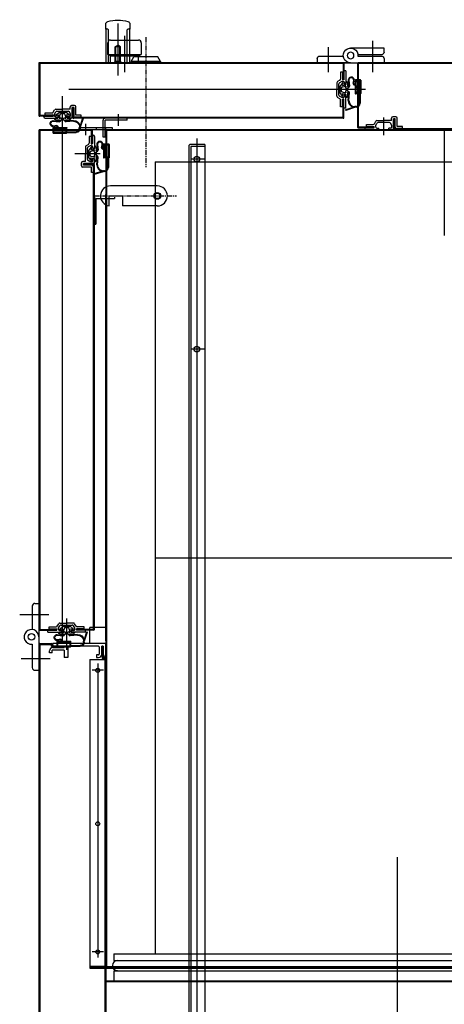
# Model space of a CAD drawing. Extents: x 815 to 88297, y -8186 to 19694.
# Drawn here: x 988 to 1305, y 16317 to 17053 of the extents above; entities that cross this region are included whole.
import ezdxf
from ezdxf.lldxf.tags import DXFTag

# ---------------------------------------------------------------- set-up
doc = ezdxf.new("R2010")
doc.units = 0
doc.linetypes.add('CENTER', pattern=[2, 1.25, -0.25, 0.25, -0.25])
doc.layers.get('0').update_dxf_attribs({"linetype": 'CONTINUOUS'})
for name, color, linetype in [('1', 7, 'CONTINUOUS'), ('1_CABI_JOINT_SASH_A', 100, 'CONTINUOUS'), ('3_DOOR_FRAME', 150, 'CONTINUOUS'), ('3_DOOR_GASKET', 70, 'CONTINUOUS'), ('4_DOOR-HANDLE', 231, 'CONTINUOUS'), ('6_LATCH_M', 7, 'CONTINUOUS'), ('7_HINGE', 210, 'CONTINUOUS'), ('FRAME-MECA-B', 231, 'CONTINUOUS'), ('Z_CANI_SIDE_LEFT', 105, 'CONTINUOUS')]:
    doc.layers.add(name, color=color, linetype=linetype)
tags = doc.linetypes.add('CENTER2', pattern=[28.575, 19.05, -3.175, 3.175, -3.175]).pattern_tags.tags
tags[10:11] = [DXFTag(74, 4), DXFTag(75, 0), DXFTag(340, '0'), DXFTag(46, 0.0), DXFTag(50, 0.0), DXFTag(44, 0.0), DXFTag(45, 0.0)]
tags[8:9] = [DXFTag(74, 4), DXFTag(75, 0), DXFTag(340, '0'), DXFTag(46, 0.0), DXFTag(50, 0.0), DXFTag(44, 0.0), DXFTag(45, 0.0)]
tags[6:7] = [DXFTag(74, 4), DXFTag(75, 0), DXFTag(340, '0'), DXFTag(46, 0.0), DXFTag(50, 0.0), DXFTag(44, 0.0), DXFTag(45, 0.0)]
tags[4:5] = [DXFTag(74, 4), DXFTag(75, 0), DXFTag(340, '0'), DXFTag(46, 0.0), DXFTag(50, 0.0), DXFTag(44, 0.0), DXFTag(45, 0.0)]
tags = doc.linetypes.add('HIDDEN2', pattern=[4.7625, 3.175, -1.5875]).pattern_tags.tags
tags[6:7] = [DXFTag(74, 4), DXFTag(75, 0), DXFTag(340, '0'), DXFTag(46, 0.0), DXFTag(50, 0.0), DXFTag(44, 0.0), DXFTag(45, 0.0)]
tags[4:5] = [DXFTag(74, 4), DXFTag(75, 0), DXFTag(340, '0'), DXFTag(46, 0.0), DXFTag(50, 0.0), DXFTag(44, 0.0), DXFTag(45, 0.0)]

# ---------------------------------------------------------------- blocks, each defined once
blk = doc.blocks.new('LATCH')
at = {"layer": '6_LATCH_M'}
for p, q in [((11656.02, 3034.24), (11621.02, 3034.24)), ((11620.02, 3019.24), (11620.02, 3026.74)), ((11620.02, 3026.74), (11630.02, 3026.74)), ((11630.02, 3026.74), (11630.02, 3019.24)), ((11656.02, 3019.24), (11630.02, 3019.24))]:
    blk.add_line(p, q, dxfattribs=at)
blk.add_circle((11656.02, 3026.74), 2.5, dxfattribs=at)
for centre, start, end in [((11621.02, 3026.74), 90, 262.33774), ((11656.02, 3026.74), 270, 90)]:
    blk.add_arc(centre, 7.5, start, end, dxfattribs=at)
blk = doc.blocks.new('DOOR_GASKET')
at = {"layer": '3_DOOR_GASKET'}
for p, q in [((12954.43, 7137.42), (12954.93, 7132.98)), ((12954.93, 7137.45), (12955.43, 7133.04)), ((12959.53, 7137.37), (12959.53, 7134.62)), ((12963.53, 7137.57), (12959.73, 7137.57)), ((12963.73, 7137.37), (12963.73, 7127.47)), ((12948.24, 7132.93), (12948.23, 7132.92)), ((12948.23, 7132.92), (12948.23, 7132.91)), ((12948.23, 7132.85), (12948.23, 7127.99)), ((12949.23, 7131.17), (12948.23, 7131.17)), ((12950.17, 7135.35), (12948.28, 7132.98)), ((12949.48, 7131.99), (12949.23, 7131.92)), ((12949.23, 7131.92), (12949.23, 7131.67)), ((12949.23, 7131.17), (12949.23, 7129.68)), ((12951.46, 7132.56), (12949.96, 7132.13)), ((12950.73, 7135.42), (12950.13, 7133.42)), ((12950.13, 7133.42), (12952.57, 7133.89)), ((12950.23, 7135.42), (12950.22, 7135.41)), ((12950.26, 7135.42), (12950.23, 7135.42)), ((12950.73, 7135.42), (12950.33, 7135.42)), ((12952.73, 7132.92), (12952.1, 7132.74)), ((12952.68, 7133.91), (12952.73, 7133.92)), ((12952.73, 7136.42), (12952.73, 7134.09)), ((12952.93, 7136.42), (12952.73, 7136.42)), ((12952.73, 7133.92), (12952.73, 7133.98)), ((12952.73, 7132.92), (12952.73, 7132.26)), ((12952.73, 7131.6), (12952.73, 7129.25)), ((12953.93, 7131.17), (12952.73, 7131.17)), ((12953.93, 7135.42), (12953.93, 7132.92)), ((12953.93, 7131.42), (12953.93, 7129.42)), ((12958.06, 7135.15), (12958.49, 7137.02)), ((12958.55, 7135.04), (12958.98, 7136.91)), ((12959.33, 7134.42), (12959.03, 7134.42)), ((12959.33, 7133.92), (12959.03, 7133.92)), ((12959.53, 7133.72), (12959.53, 7127.47)), ((12963.33, 7137.07), (12960.03, 7137.07)), ((12960.03, 7137.07), (12960.03, 7127.77)), ((12960.18, 7135.42), (12960.18, 7133.62)), ((12960.18, 7131.22), (12960.18, 7129.42)), ((12960.48, 7133.42), (12960.38, 7133.42)), ((12960.48, 7131.42), (12960.38, 7131.42)), ((12960.68, 7133.22), (12960.68, 7131.62)), ((12962.98, 7136.92), (12961.68, 7136.92)), ((12963.18, 7128.12), (12963.18, 7136.72)), ((12963.33, 7137.07), (12963.33, 7127.77)), ((12949.23, 7129.67), (12948.23, 7129.67)), ((12948.23, 7127.94), (12948.23, 7127.92)), ((12948.24, 7127.91), (12948.23, 7127.92)), ((12950.17, 7125.5), (12948.28, 7127.87)), ((12949.23, 7129.18), (12949.23, 7128.92)), ((12949.23, 7128.92), (12949.48, 7128.85)), ((12949.96, 7128.72), (12951.46, 7128.29)), ((12950.73, 7125.42), (12950.13, 7127.42)), ((12950.13, 7127.42), (12952.57, 7126.96)), ((12950.23, 7125.42), (12950.22, 7125.44)), ((12950.26, 7125.42), (12950.23, 7125.42)), ((12950.73, 7125.42), (12950.33, 7125.42)), ((12952.1, 7128.11), (12952.73, 7127.92)), ((12952.68, 7126.94), (12952.73, 7126.92)), ((12953.93, 7129.67), (12952.73, 7129.67)), ((12952.73, 7128.58), (12952.73, 7127.92)), ((12952.73, 7126.92), (12952.73, 7126.86)), ((12952.73, 7126.76), (12952.73, 7124.42)), ((12952.93, 7124.42), (12952.73, 7124.42)), ((12953.93, 7127.92), (12953.93, 7125.42)), ((12954.43, 7122.28), (12954.93, 7127.88)), ((12954.93, 7122.25), (12955.43, 7127.84)), ((12962.73, 7127.27), (12959.73, 7127.27)), ((12963.33, 7127.77), (12960.03, 7127.77)), ((12961.68, 7127.92), (12962.98, 7127.92)), ((12962.73, 7127.27), (12962.73, 7120.22)), ((12963.53, 7127.27), (12963.23, 7127.27)), ((12963.23, 7127.27), (12963.23, 7120.22)), ((12952.66, 7115.56), (12958.25, 7117.37)), ((12952.81, 7115.09), (12959.43, 7117.22)), ((12960.23, 7117.72), (12959.43, 7117.72)), ((12960.23, 7117.22), (12959.43, 7117.22))]:
    blk.add_line(p, q, dxfattribs=at)
for centre, radius, start, end in [((12956.73, 7137.42), 2.3, 347.10226, 180), ((12956.73, 7137.42), 1.8, 347.10226, 179.16717), ((12959.73, 7137.37), 0.2, 90, 180), ((12963.53, 7137.37), 0.2, 0, 90), ((12948.43, 7132.85), 0.2, 141.34019, 180), ((12950.23, 7131.17), 1, 105.9454, 180), ((12950.33, 7135.22), 0.2, 90, 141.34019), ((12951.73, 7131.6), 1, 0, 105.9454), ((12952.53, 7134.09), 0.2, 280.88553, 0), ((12952.93, 7135.42), 1, 0, 90), ((12954.43, 7132.92), 0.5, 180, 6.37937), ((12954.43, 7131.42), 0.5, 90, 180), ((12954.43, 7132.92), 1, 270, 6.37937), ((12959.03, 7134.92), 1, 167.10226, 270), ((12959.03, 7134.92), 0.5, 167.10226, 270), ((12959.33, 7134.62), 0.2, 270, 0), ((12959.33, 7133.72), 0.2, 0, 90), ((12961.68, 7135.42), 1.5, 90, 180), ((12960.38, 7133.62), 0.2, 180, 270), ((12960.38, 7131.22), 0.2, 90, 180), ((12960.48, 7133.22), 0.2, 0, 90), ((12960.48, 7131.62), 0.2, 270, 0), ((12962.98, 7136.72), 0.2, 0, 90), ((12948.43, 7127.99), 0.2, 180, 218.65981), ((12948.43, 7127.99), 0.2, 180, 218.65981), ((12950.23, 7129.68), 1, 180, 254.0546), ((12950.33, 7125.62), 0.2, 218.65981, 270), ((12951.73, 7129.25), 1, 254.0546, 0), ((12952.53, 7126.76), 0.2, 0, 79.11447), ((12952.93, 7125.42), 1, 270, 0), ((12954.43, 7129.42), 0.5, 180, 270), ((12954.43, 7127.92), 0.5, 354.92294, 180), ((12954.43, 7127.92), 1, 354.92294, 90), ((12959.73, 7127.47), 0.2, 180, 270), ((12961.68, 7129.42), 1.5, 180, 270), ((12962.98, 7128.12), 0.2, 270, 0), ((12963.53, 7127.47), 0.2, 270, 0), ((12952.73, 7115.32), 0.25, 107.88963, 287.88963), ((12959.43, 7122.22), 5, 179.39055, 256.28122), ((12959.43, 7122.22), 4.5, 179.63234, 270), ((12960.23, 7120.22), 3, 270, 0), ((12960.23, 7120.22), 2.5, 270, 0)]:
    blk.add_arc(centre, radius, start, end, dxfattribs=at)
blk = doc.blocks.new('HINGE_S')
at = {"layer": '7_HINGE'}
for p, q in [((14131.59, 2233.03), (14131.59, 2215.51)), ((14133.59, 2235.03), (14136.59, 2235.03)), ((14136.59, 2235.03), (14136.59, 2185.03)), ((14131.59, 2204.56), (14131.59, 2187.03)), ((14133.59, 2185.03), (14136.59, 2185.03))]:
    blk.add_line(p, q, dxfattribs=at)
blk.add_circle((14131.09, 2210.03), 2.5, dxfattribs=at)
for centre, radius, start, end in [((14133.59, 2233.03), 2, 90, 180), ((14131.09, 2210.03), 5.5, 360, 275.21591), ((14133.59, 2187.03), 2, 180, 270)]:
    blk.add_arc(centre, radius, start, end, dxfattribs=at)
blk = doc.blocks.new('HINGE_FOLDER')
at = {"layer": '7_HINGE'}
for p, q in [((14178.09, 2185.03), (14178.09, 2210.03)), ((14189.09, 2210.03), (14189.09, 2185.03)), ((14183.09, 2187.03), (14183.09, 2204.56)), ((14184.09, 2204.56), (14184.09, 2187.03)), ((14181.09, 2185.03), (14178.09, 2185.03)), ((14186.09, 2185.03), (14189.09, 2185.03))]:
    blk.add_line(p, q, dxfattribs=at)
blk.add_circle((14183.59, 2210.03), 2.5, dxfattribs=at)
for centre, radius, start, end in [((14183.59, 2210.03), 5.5, 360, 275.21591), ((14181.09, 2187.03), 2, 270, 0), ((14186.09, 2187.03), 2, 180, 270)]:
    blk.add_arc(centre, radius, start, end, dxfattribs=at)
blk = doc.blocks.new('GASKET_-_FRAME')
at = {"layer": '3_DOOR_FRAME'}
for p, q in [((13250.73, 7167.5), (13250.73, 7162.35)), ((13252.23, 7167.5), (13250.73, 7167.5)), ((13252.23, 7167.5), (13252.23, 7161.75)), ((13253.23, 7168.5), (13253.23, 7161.75)), ((13254.73, 7168.5), (13253.23, 7168.5)), ((13254.73, 7168.5), (13254.73, 7158.25)), ((13247.93, 7159.57), (13247.93, 7154.5)), ((13250.23, 7161.48), (13248.43, 7160.44)), ((13251.53, 7160.5), (13249.93, 7159.57)), ((13252.73, 7160.5), (13251.53, 7160.5)), ((13253.23, 7161.75), (13252.23, 7161.75)), ((13253.53, 7159.7), (13253.53, 7158.25)), ((13254.73, 7159.75), (13254.73, 7158.25)), ((13247.93, 7149.43), (13247.93, 7154.5)), ((13254.73, 7154.5), (13248.43, 7154.5)), ((13249.43, 7150.29), (13249.43, 7158.71)), ((13254.73, 7158.25), (13253.53, 7158.25)), ((13250.23, 7147.52), (13248.43, 7148.56)), ((13251.53, 7148.5), (13249.93, 7149.43)), ((13251.53, 7148.5), (13249.93, 7149.43)), ((13250.73, 7141.5), (13250.73, 7146.65)), ((13252.73, 7148.5), (13251.53, 7148.5)), ((13252.73, 7148.5), (13251.53, 7148.5)), ((13252.23, 7141.5), (13252.23, 7147.25)), ((13253.23, 7147.25), (13252.23, 7147.25)), ((13253.23, 7140.5), (13253.23, 7147.25)), ((13254.73, 7150.75), (13253.53, 7150.75)), ((13253.53, 7149.3), (13253.53, 7150.75)), ((13253.53, 7149.3), (13253.53, 7150.75)), ((13254.73, 7150.75), (13253.53, 7150.75)), ((13254.73, 7149.25), (13254.73, 7150.75)), ((13254.73, 7140.5), (13254.73, 7150.75)), ((13254.73, 7140.5), (13254.73, 7150.75)), ((13254.73, 7149.25), (13254.73, 7150.75)), ((13252.23, 7141.5), (13250.73, 7141.5)), ((13254.73, 7140.5), (13253.23, 7140.5))]:
    blk.add_line(p, q, dxfattribs=at)
for centre, radius, start, end in [((13248.93, 7159.57, 0), 1, 120.09424, 180), ((13250.43, 7158.71), 1, 120.09424, 180), ((13249.73, 7162.35, 0), 1, 300.09424, 0), ((13252.73, 7159.7), 0.8, 0, 90), ((13248.93, 7149.43, 0), 1, 180, 239.90576), ((13250.43, 7150.29), 1, 180, 239.90576), ((13249.73, 7146.65, 0), 1, 0, 59.90576), ((13252.73, 7149.3), 0.8, 270, 0), ((13252.73, 7149.3), 0.8, 270, 0)]:
    blk.add_arc(centre, radius, start, end, dxfattribs=at)
blk = doc.blocks.new('DOOR_H-S')
at = {"layer": '4_DOOR-HANDLE'}
for p, q in [((12632.96, 4273.17), (12632.96, 4269.17)), ((12632.96, 4244.17), (12632.96, 4269.17)), ((12634.46, 4269.17), (12634.46, 4269.17)), ((12634.96, 4244.17), (12634.96, 4268.67)), ((12648.96, 4244.17), (12648.96, 4268.67)), ((12649.46, 4269.17), (12649.46, 4269.17)), ((12650.96, 4269.17), (12650.96, 4273.17)), ((12650.96, 4269.17), (12650.96, 4244.17)), ((12639.96, 4256.17), (12641.96, 4257.33)), ((12639.96, 4256.17), (12643.96, 4256.17)), ((12639.96, 4245.17), (12639.96, 4256.17)), ((12640.46, 4245.17), (12640.46, 4256.17)), ((12643.96, 4256.17), (12641.96, 4257.33)), ((12643.46, 4245.17), (12643.46, 4256.17)), ((12643.96, 4245.17), (12643.96, 4256.17)), ((12632.96, 4244.17), (12638.96, 4244.17)), ((12639.96, 4245.17), (12638.96, 4244.17)), ((12644.96, 4244.17), (12638.96, 4244.17)), ((12639.96, 4245.17), (12643.96, 4245.17)), ((12643.96, 4245.17), (12644.96, 4244.17)), ((12650.96, 4244.17), (12644.96, 4244.17))]:
    blk.add_line(p, q, dxfattribs=at)
for centre, radius, start, end in [((12634.96, 4273.17), 2, 104.47751, 180), ((12641.96, 4246.05), 30, 75.52249, 104.47751), ((12648.96, 4273.17), 2, 0, 75.52249), ((12634.46, 4270.67), 1.5, 180, 270), ((12634.46, 4268.67), 0.5, 0, 90), ((12649.46, 4268.67), 0.5, 90, 180), ((12649.46, 4270.67), 1.5, 270, 0)]:
    blk.add_arc(centre, radius, start, end, dxfattribs=at)

msp = doc.modelspace()

# ---------------------------------------------------------------- linework, layer by layer
at = {"color": 5, "ltscale": 3}
for p, q in [((1061.17, 17050.37), (1061.17, 17011.57)), ((1066.17, 17041.04), (1066.17, 17014.04)), ((1002.17, 17020.96), (1002.17, 16981.56)), ((1233.57, 17020.96), (1002.17, 17020.96)), ((1002.77, 17020.36), (1002.77, 16981.56)), ((1229.57, 17020.36), (1002.77, 17020.36)), ((1229.57, 17020.36), (1229.57, 17008.71)), ((1230.17, 17020.36), (1230.17, 17008.71)), ((1229.57, 16980.06), (1229.57, 16993.21)), ((1230.17, 16980.06), (1230.17, 16993.21)), ((1027.62, 16987.46), (1027.62, 16980.06)), ((1027.62, 16987.46), (1028.22, 16987.46)), ((1027.62, 16984.46), (1028.22, 16984.46)), ((1028.22, 16987.46), (1028.22, 16980.06)), ((1014.42, 16981.56), (1002.77, 16981.56)), ((1014.42, 16980.96), (1002.77, 16980.96)), ((1229.57, 16980.06), (1028.22, 16980.06)), ((1229.57, 16979.46), (1028.22, 16979.46)), ((1114.17, 16958.46), (1114.17, 16119.96)), ((1126.17, 16959.96), (1115.67, 16959.96)), ((1126.17, 16958.46), (1115.67, 16958.46)), ((1115.67, 16958.46), (1115.67, 16119.96)), ((1126.17, 16959.96), (1126.17, 16119.96))]:
    msp.add_line(p, q, dxfattribs=at)
at = {"linetype": 'CONTINUOUS'}
for p, q in [((1053.67, 17027.16), (1053.67, 17035.96)), ((1055.67, 17037.96), (1076.67, 17037.96)), ((1078.67, 17035.96), (1078.67, 17027.16)), ((1055.67, 17026.16), (1053.67, 17027.16)), ((1053.67, 17027.16), (1078.67, 17027.16)), ((1076.67, 17026.16), (1078.67, 17027.16)), ((1055.67, 17020.96), (1055.67, 17026.16)), ((1055.67, 17026.16), (1076.67, 17026.16)), ((1076.67, 17020.96), (1076.67, 17026.16))]:
    msp.add_line(p, q, dxfattribs=at)
at = {"color": 1, "linetype": 'CENTER', "ltscale": 3}
for p, q in [((1082.17, 17039.99), (1082.17, 16942.99)), ((1043.67, 16921.46), (1105.13, 16921.46))]:
    msp.add_line(p, q, dxfattribs=at)
at = {"color": 1, "linetype": 'CENTER2', "ltscale": 3}
for p, q in [((1251.67, 17013.85), (1251.67, 17037.48)), ((1218.67, 17013.85), (1218.67, 17032.57)), ((1246.38, 17000.96), (1024.53, 17000.96)), ((1019.87, 16587.39), (1019.87, 16996)), ((1259.92, 16966.93), (1259.92, 16980)), ((1120.17, 16964.32), (1120.17, 16123.81)), ((1048.06, 16952.96), (1028.93, 16952.96)), ((1126.17, 16948.96), (1115.67, 16948.96)), ((1126.17, 16806.96), (1115.67, 16806.96)), ((1009.56, 16608.46), (987.8, 16608.46)), ((1022.92, 16582.16), (1022.92, 16605.77)), ((1010.48, 16575.46), (988.95, 16575.46)), ((1046.17, 16572), (1046.17, 16352.32)), ((1050.49, 16566.96), (1041.88, 16566.96)), ((1270.17, 15981.26), (1270.17, 16427.28)), ((1050.49, 16356.56), (1041.88, 16356.56))]:
    msp.add_line(p, q, dxfattribs=at)
at = {"color": 7, "linetype": 'CONTINUOUS', "ltscale": 3}
for p, q in [((1071.22, 17021.96), (1073.17, 17025.46)), ((1071.22, 17021.96), (1071.22, 17020.96)), ((1093.12, 17021.96), (1071.22, 17021.96)), ((1093.12, 17020.96), (1071.22, 17020.96)), ((1091.17, 17025.46), (1073.17, 17025.46)), ((1093.12, 17021.96), (1091.17, 17025.46)), ((1093.12, 17021.96), (1093.12, 17020.96))]:
    msp.add_line(p, q, dxfattribs=at)
at = {"color": 7, "ltscale": 3}
for p, q in [((1240.17, 17020.36), (1240.17, 16973.06)), ((1599.57, 17020.96), (1240.77, 17020.96)), ((1240.77, 17020.36), (1240.77, 16973.06)), ((1599.57, 17020.36), (1240.77, 17020.36)), ((1267.67, 16978.96), (1267.67, 16971.56)), ((1268.27, 16978.96), (1268.27, 16971.56)), ((1240.77, 16973.06), (1252.17, 16973.06)), ((1240.77, 16972.46), (1252.17, 16972.46)), ((1252.17, 16973.06), (1252.17, 16972.46)), ((1572.07, 16971.56), (1268.27, 16971.56)), ((1572.07, 16970.96), (1268.27, 16970.96))]:
    msp.add_line(p, q, dxfattribs=at)
at = {"color": 0}
for p, q in [((1006.87, 16983.46), (1012.02, 16983.46)), ((1006.87, 16981.96), (1006.87, 16983.46)), ((1012.89, 16983.96), (1013.93, 16985.76)), ((1013.87, 16982.66), (1014.8, 16984.26)), ((1013.87, 16982.66), (1014.8, 16984.26)), ((1013.87, 16981.66), (1013.87, 16982.66)), ((1014.8, 16986.26), (1019.87, 16986.26)), ((1015.66, 16984.76), (1024.08, 16984.76)), ((1025.62, 16986.26), (1019.87, 16986.26)), ((1025.87, 16981.66), (1025.87, 16982.66)), ((1005.87, 16980.96), (1012.12, 16980.96)), ((1005.87, 16980.46), (1005.87, 16980.96)), ((1006.87, 16981.96), (1012.12, 16981.96)), ((1006.87, 16979.46), (1016.12, 16979.46)), ((1012.62, 16981.46), (1012.62, 16981.46)), ((1014.87, 16980.66), (1016.12, 16980.66)), ((1016.12, 16979.46), (1016.12, 16980.66)), ((1023.62, 16979.46), (1023.62, 16980.66)), ((1039.67, 16965.96), (1039.67, 16960.81)), ((1041.17, 16965.96), (1039.67, 16965.96)), ((1041.17, 16965.96), (1041.17, 16960.71)), ((1041.67, 16960.21), (1041.67, 16960.21)), ((1042.17, 16966.96), (1042.17, 16960.71, 0)), ((1042.67, 16966.96), (1042.17, 16966.96)), ((1043.67, 16965.96), (1043.67, 16956.71)), ((1036.87, 16958.03), (1036.87, 16952.96)), ((1036.87, 16947.21), (1036.87, 16952.96)), ((1039.17, 16959.94), (1037.37, 16958.9)), ((1038.37, 16948.76), (1038.37, 16957.17)), ((1040.47, 16958.96), (1038.87, 16958.03)), ((1041.47, 16958.96), (1040.47, 16958.96)), ((1042.47, 16957.96), (1042.47, 16956.71)), ((1043.67, 16956.71), (1042.47, 16956.71)), ((1043.67, 16958.21), (1043.67, 16956.71)), ((1040.47, 16946.96), (1038.87, 16947.89)), ((1040.47, 16946.96), (1038.87, 16947.89)), ((1041.47, 16946.96), (1040.47, 16946.96)), ((1041.67, 16945.71), (1041.67, 16945.71)), ((1043.67, 16949.21), (1042.47, 16949.21)), ((1042.47, 16947.96), (1042.47, 16949.21))]:
    msp.add_line(p, q, dxfattribs=at)
for p, q in [((1025.87, 16982.66), (1024.94, 16984.26)), ((1025.87, 16982.66), (1024.94, 16984.26)), ((1025.62, 16986.26), (1025.62, 16988.16)), ((1025.87, 16981.46), (1025.87, 16982.66)), ((1025.87, 16981.46), (1025.87, 16982.66)), ((1028.82, 16989.16), (1026.62, 16989.16)), ((1027.12, 16979.46), (1027.12, 16987.66)), ((1027.12, 16987.66), (1028.32, 16987.66)), ((1028.32, 16987.66), (1027.12, 16987.66)), ((1027.12, 16984.76), (1028.32, 16984.76)), ((1028.32, 16981.26), (1028.32, 16987.66)), ((1029.82, 16981.76), (1029.82, 16988.16)), ((1023.62, 16979.46), (1023.62, 16980.66)), ((1025.07, 16980.66), (1023.62, 16980.66)), ((1025.07, 16980.66), (1023.62, 16980.66)), ((1023.62, 16979.46), (1023.62, 16980.66)), ((1025.12, 16979.46), (1023.62, 16979.46)), ((1027.12, 16979.46), (1023.62, 16979.46)), ((1027.12, 16979.46), (1023.62, 16979.46)), ((1025.12, 16979.46), (1023.62, 16979.46)), ((1033.87, 16980.26), (1029.32, 16980.26)), ((1033.87, 16981.76), (1029.82, 16981.76)), ((1033.87, 16980.26), (1033.87, 16981.76)), ((1246.92, 16974.96), (1252.07, 16974.96)), ((1246.92, 16973.46), (1246.92, 16974.96)), ((1252.94, 16975.46), (1253.98, 16977.26)), ((1253.92, 16974.16), (1254.85, 16975.76)), ((1254.85, 16977.76), (1259.92, 16977.76)), ((1264.13, 16976.26), (1255.71, 16976.26)), ((1265.67, 16977.76), (1259.92, 16977.76)), ((1265.92, 16974.16), (1264.99, 16975.76)), ((1265.92, 16974.16), (1264.99, 16975.76)), ((1265.67, 16977.76), (1265.67, 16979.66)), ((1268.87, 16980.66), (1266.67, 16980.66)), ((1267.17, 16970.96), (1267.17, 16979.16)), ((1267.17, 16979.16), (1268.37, 16979.16)), ((1268.37, 16979.16), (1267.17, 16979.16)), ((1267.67, 16978.96), (1268.27, 16978.96)), ((1268.37, 16972.76), (1268.37, 16979.16)), ((1269.87, 16973.26), (1269.87, 16979.66)), ((1052.17, 16970.36), (1052.17, 16345.56)), ((1788.17, 16970.36), (1052.17, 16970.36)), ((1052.77, 16970.96), (1052.77, 16345.56)), ((1267.17, 16970.96), (1052.77, 16970.96)), ((1787.57, 16970.96), (1052.77, 16970.96)), ((1245.92, 16972.46), (1252.67, 16972.46)), ((1245.92, 16970.96), (1245.92, 16972.46)), ((1245.92, 16970.96), (1256.17, 16970.96)), ((1246.92, 16973.46), (1252.67, 16973.46)), ((1252.67, 16972.46), (1252.67, 16973.46)), ((1253.92, 16972.96), (1253.92, 16974.16)), ((1254.67, 16970.96), (1256.17, 16970.96)), ((1254.72, 16972.16), (1256.17, 16972.16)), ((1256.17, 16970.96), (1256.17, 16972.16)), ((1263.67, 16970.96), (1263.67, 16972.16)), ((1265.12, 16972.16), (1263.67, 16972.16)), ((1265.12, 16972.16), (1263.67, 16972.16)), ((1263.67, 16970.96), (1263.67, 16972.16)), ((1265.17, 16970.96), (1263.67, 16970.96)), ((1267.17, 16970.96), (1263.67, 16970.96)), ((1267.17, 16970.96), (1263.67, 16970.96)), ((1265.17, 16970.96), (1263.67, 16970.96)), ((1265.92, 16972.96), (1265.92, 16974.16)), ((1265.92, 16972.96), (1265.92, 16974.16)), ((1273.92, 16971.76), (1269.37, 16971.76)), ((1273.92, 16973.26), (1269.87, 16973.26)), ((1273.92, 16971.76), (1273.92, 16973.26)), ((1305.17, 16970.96), (1305.17, 16891.96)), ((1033.97, 16944.01), (1033.97, 16946.21)), ((1036.87, 16947.21), (1034.97, 16947.21)), ((1043.67, 16945.71), (1035.47, 16945.71)), ((1035.47, 16945.71), (1035.47, 16944.51)), ((1035.47, 16944.51), (1035.47, 16945.71)), ((1038.37, 16945.71), (1038.37, 16944.51)), ((1040.47, 16946.96), (1038.87, 16947.89)), ((1041.67, 16946.96), (1040.47, 16946.96)), ((1041.67, 16946.96), (1040.47, 16946.96)), ((1043.67, 16949.21), (1042.47, 16949.21)), ((1042.47, 16947.76), (1042.47, 16949.21)), ((1042.47, 16947.76), (1042.47, 16949.21)), ((1043.67, 16949.21), (1042.47, 16949.21)), ((1043.67, 16947.71), (1043.67, 16949.21)), ((1043.67, 16945.71), (1043.67, 16949.21)), ((1043.67, 16945.71), (1043.67, 16949.21)), ((1043.67, 16947.71), (1043.67, 16949.21)), ((1041.37, 16943.01), (1034.97, 16943.01)), ((1041.87, 16944.51), (1035.47, 16944.51)), ((1041.37, 16938.96), (1041.37, 16943.01)), ((1042.87, 16938.96), (1041.37, 16938.96)), ((1042.87, 16938.96), (1042.87, 16943.51)), ((1043.67, 16920.46), (1043.67, 16900.46)), ((1044.67, 16919.46), (1058.67, 16919.46)), ((1044.67, 16919.46), (1044.67, 16900.46)), ((1058.67, 16920.46), (1058.67, 16919.46)), ((1043.67, 16900.46), (1044.67, 16900.46)), ((1050.17, 16584.46), (1049.57, 16584.46)), ((1049.57, 16584.46), (1049.57, 16575.96)), ((1050.17, 16584.46), (1050.17, 16575.96)), ((1040.17, 16575.16), (1040.17, 16344.96)), ((1040.17, 16575.16), (1052.17, 16575.16)), ((1051.57, 16575.96), (1050.17, 16575.96)), ((1051.57, 16575.36), (1050.17, 16575.36)), ((1051.57, 16575.36), (1051.57, 16345.56)), ((1051.57, 16286.06), (1051.57, 16575.36)), ((1051.57, 16575.36), (1051.57, 16574.96)), ((1051.57, 16345.56), (1040.17, 16345.56)), ((1800.17, 16344.96), (1040.17, 16344.96)), ((1040.17, 16344.96), (1800.17, 16344.96)), ((1052.77, 16345.56), (1787.57, 16345.56)), ((1058.17, 16342.46), (1058.17, 16334.96))]:
    msp.add_line(p, q)
at = {"color": 6}
for p, q in [((1061.57, 16973.96), (1061.57, 16982.62)), ((1050.17, 16965.46), (1050.17, 16977.96)), ((1068.17, 16979.46), (1051.67, 16979.46)), ((1051.67, 16965.46), (1051.67, 16977.96)), ((1068.17, 16977.96), (1051.67, 16977.96)), ((1068.17, 16977.96), (1068.17, 16979.46)), ((1051.67, 16965.46), (1050.17, 16965.46))]:
    msp.add_line(p, q, dxfattribs=at)
at = {"color": 80, "ltscale": 3}
for p, q in [((1037.17, 16966.99), (1037.17, 16975.38)), ((1002.17, 16970.36), (1002.17, 16595.56)), ((1057.17, 16970.96), (1002.77, 16970.96)), ((1002.77, 16970.36), (1002.77, 16597.56)), ((1041.57, 16970.36), (1002.77, 16970.36)), ((1032.17, 16970.96), (1032.17, 16972.46)), ((1057.17, 16972.46), (1032.17, 16972.46)), ((1041.57, 16961.13), (1041.57, 16970.36)), ((1042.17, 16961.13), (1042.17, 16970.36)), ((1045.17, 16970.96), (1045.17, 16972.46)), ((1045.17, 16970.96), (1045.17, 16972.46)), ((1052.17, 16970.96), (1052.17, 16972.46)), ((1052.17, 16970.96), (1052.17, 16972.46)), ((1057.17, 16970.96), (1057.17, 16972.46)), ((1267.17, 16970.96), (1102.17, 16970.96)), ((1041.57, 16961.13), (1042.17, 16961.13)), ((1035.67, 16945.21), (1043.07, 16945.21)), ((1035.67, 16945.21), (1035.67, 16944.61)), ((1035.67, 16944.61), (1043.07, 16944.61)), ((1038.67, 16945.21), (1038.67, 16944.61)), ((1043.07, 16597.56), (1043.07, 16944.61)), ((1043.67, 16597.56), (1043.67, 16944.61)), ((1052.17, 16588.96), (1052.17, 16922.46)), ((1002.77, 16597.56), (1015.42, 16597.56)), ((1002.77, 16596.96), (1015.42, 16596.96)), ((1015.42, 16597.56), (1015.42, 16596.96)), ((1043.07, 16597.56), (1030.42, 16597.56)), ((1030.42, 16597.56), (1030.42, 16596.96)), ((1043.07, 16596.96), (1030.42, 16596.96)), ((1040.17, 16586.96), (1040.17, 16598.96)), ((1002.17, 16586.36), (1002.17, 16286.06))]:
    msp.add_line(p, q, dxfattribs=at)
at = {"color": 2}
for p, q in [((1089.17, 16946.96), (1089.17, 16354.96)), ((1089.17, 16946.96), (1751.17, 16946.96)), ((1089.17, 16650.96), (1751.17, 16650.96))]:
    msp.add_line(p, q, dxfattribs=at)
at = {"color": 22, "ltscale": 3}
for p, q in [((1002.17, 16586.36), (1002.17, 16286.06)), ((1002.77, 16586.96), (1011.57, 16586.96)), ((1002.77, 16586.36), (1002.77, 16286.06)), ((1002.77, 16586.36), (1002.77, 16286.06)), ((1002.77, 16586.36), (1011.57, 16586.36)), ((1011.57, 16584.96), (1011.57, 16586.36)), ((1012.17, 16584.96), (1012.17, 16586.36)), ((1020.67, 16584.96), (1012.17, 16584.96)), ((1020.67, 16584.96), (1020.67, 16584.36)), ((1020.67, 16584.96), (1020.67, 16584.36)), ((1052.17, 16586.36), (1052.17, 16286.06)), ((1020.67, 16584.36), (1012.17, 16584.36))]:
    msp.add_line(p, q, dxfattribs=at)
at = {"linetype": 'HIDDEN2'}
msp.add_line((1052.17, 16577.56), (1052.17, 16346.16), dxfattribs=at)
at = {"color": 4}
for p, q in [((1040.17, 16344.96), (1040.17, 16344.46)), ((1040.17, 16344.46), (1051.57, 16344.46)), ((1051.57, 16341.36), (1051.57, 16344.46)), ((1052.07, 16334.96), (1052.07, 16344.36)), ((1052.17, 16344.46), (1800.17, 16344.46)), ((1052.17, 16341.46), (1052.17, 16344.36)), ((1052.17, 16344.36), (1052.17, 16341.46)), ((1052.17, 16341.46), (1052.17, 16344.36)), ((1052.07, 16334.96), (1382.83, 16334.96)), ((1052.17, 16334.46), (1382.77, 16334.46))]:
    msp.add_line(p, q, dxfattribs=at)
at = {"color": 5, "ltscale": 3}
for centre in [(1120.17, 16948.96), (1120.17, 16806.96)]:
    msp.add_circle(centre, 2.1, dxfattribs=at)
for centre, radius in [((1090.67, 16921.46), 2), ((1046.17, 16566.96), 1.5), ((1046.17, 16452.26), 1.5), ((1046.17, 16356.56), 1.5)]:
    msp.add_circle(centre, radius)
at = {"linetype": 'CONTINUOUS'}
for centre, start, end in [((1055.67, 17035.96), 90, 180), ((1076.67, 17035.96), 0, 90)]:
    msp.add_arc(centre, 2, start, end, dxfattribs=at)
at = {"color": 5, "ltscale": 3}
for centre, radius, start, end in [((1002.77, 17020.36), 0.6, 90, 180), ((1229.57, 17020.36), 0.6, 0, 90), ((1229.57, 17020.36), 0.6, 0, 90), ((1002.77, 16981.56), 0.6, 180, 270), ((1028.22, 16980.06), 0.6, 180, 270), ((1229.57, 16980.06), 0.6, 270, 0), ((1229.57, 16980.06), 0.6, 270, 0), ((1115.67, 16958.46), 1.5, 90, 180)]:
    msp.add_arc(centre, radius, start, end, dxfattribs=at)
at = {"color": 7, "ltscale": 3}
for centre, start, end in [((1240.77, 17020.36), 90, 180), ((1240.77, 16973.06), 180, 270), ((1268.27, 16971.56), 180, 270)]:
    msp.add_arc(centre, 0.6, start, end, dxfattribs=at)
at = {"color": 0}
for centre, radius, start, end in [((1012.02, 16984.46, 0), 1, 270, 329.90576), ((1014.8, 16985.26, 0), 1, 90, 149.90576), ((1015.66, 16983.76), 1, 90, 149.90576), ((1006.87, 16980.46), 1, 180, 270), ((1012.12, 16981.46, 0), 0.5, 0, 90), ((1012.12, 16981.46, 0), 0.5, 270, 0), ((1014.87, 16981.66), 1, 180, 270), ((1038.67, 16960.81, 0), 1, 300.09424, 0), ((1041.67, 16960.71, 0), 0.5, 180, 270), ((1041.67, 16960.71, 0), 0.5, 270, 0), ((1042.67, 16965.96), 1, 0, 90), ((1037.87, 16958.03, 0), 1, 120.09424, 180), ((1039.37, 16957.17), 1, 120.09424, 180), ((1041.47, 16957.96), 1, 0, 90), ((1039.37, 16948.76), 1, 180, 239.90576)]:
    msp.add_arc(centre, radius, start, end, dxfattribs=at)
for centre, radius, start, end in [((1024.08, 16983.76), 1, 30.09424, 90), ((1026.62, 16988.16), 1, 90, 180), ((1028.82, 16988.16), 1, 0, 90), ((1025.07, 16981.46), 0.8, 270, 0), ((1025.07, 16981.46), 0.8, 270, 0), ((1029.32, 16981.26), 1, 179.99998, 270), ((1252.07, 16975.96, 0), 1, 270, 329.90576), ((1254.85, 16976.76, 0), 1, 90, 149.90576), ((1255.71, 16975.26), 1, 90, 149.90576), ((1264.13, 16975.26), 1, 30.09424, 90), ((1266.67, 16979.66), 1, 90, 180), ((1268.87, 16979.66), 1, 0, 90), ((1254.72, 16972.96), 0.8, 180, 270), ((1265.12, 16972.96), 0.8, 270, 0), ((1265.12, 16972.96), 0.8, 270, 0), ((1269.37, 16972.76), 1, 179.99998, 270), ((1034.97, 16946.21), 1, 90, 180), ((1041.67, 16947.76), 0.8, 270, 0), ((1034.97, 16944.01), 1, 180, 270), ((1041.87, 16943.51), 1, 0, 90), ((1050.17, 16575.96), 0.6, 179.99982, 270), ((1051.57, 16575.36), 0.6, 0.00059, 90), ((1051.57, 16345.56), 0.6, 270, 0)]:
    msp.add_arc(centre, radius, start, end)
at = {"color": 6}
msp.add_arc((1051.67, 16977.96), 1.5, 90, 180, dxfattribs=at)
at = {"color": 80, "ltscale": 3}
for centre, start, end in [((1002.77, 16970.36), 90, 180), ((1041.57, 16970.36), 0, 90), ((1043.07, 16944.61), 0, 90), ((1002.77, 16597.56), 180, 270), ((1043.07, 16597.56), 270, 0)]:
    msp.add_arc(centre, 0.6, start, end, dxfattribs=at)
at = {"color": 22, "ltscale": 3}
for centre, start, end in [((1002.77, 16586.36), 90, 180), ((1011.57, 16586.36, 0), 0, 90), ((1012.17, 16584.96), 180, 270)]:
    msp.add_arc(centre, 0.6, start, end, dxfattribs=at)
at = {"color": 4}
for centre, start, end in [((1051.47, 16344.36), 0, 90), ((1051.57, 16344.36), 0, 9.59407), ((1052.17, 16335.06), 180, 270)]:
    msp.add_arc(centre, 0.6, start, end, dxfattribs=at)
at = {"layer": '1', "linetype": 'CONTINUOUS'}
for p, q in [((1060.92, 16350.06), (1779.42, 16350.06)), ((1058.17, 16342.46), (1780.8, 16342.46)), ((1058.17, 16334.96), (1780.8, 16334.96))]:
    msp.add_line(p, q, dxfattribs=at)
msp.add_arc((1060.92, 16346.31), 3.75, 90, 270, dxfattribs=at)
at = {"layer": '1_CABI_JOINT_SASH_A'}
for p, q in [((1052.17, 16598.96), (1040.17, 16598.96)), ((1012.67, 16585.96), (1012.67, 16586.96)), ((1052.17, 16586.96), (1012.67, 16586.96)), ((1021.17, 16584.96), (1013.17, 16584.96)), ((1046.67, 16584.96), (1013.67, 16584.96)), ((1021.17, 16583.96), (1021.17, 16584.96)), ((1050.17, 16584.96), (1049.17, 16584.96)), ((1049.17, 16578.96), (1049.17, 16584.96)), ((1050.17, 16584.96), (1050.17, 16578.96)), ((1052.17, 16576.46), (1052.17, 16586.96)), ((1010.17, 16579.96), (1010.17, 16581.46)), ((1012.17, 16579.96), (1010.17, 16579.96)), ((1021.17, 16581.96), (1012.17, 16581.96)), ((1012.17, 16579.96), (1012.17, 16581.96)), ((1012.67, 16583.96), (1021.17, 16583.96)), ((1021.17, 16581.96), (1021.17, 16576.46)), ((1023.67, 16584.46), (1023.67, 16576.46)), ((1045.17, 16578.46), (1045.17, 16576.46)), ((1046.67, 16578.46), (1045.17, 16578.46)), ((1047.17, 16584.46), (1047.17, 16578.96)), ((1050.17, 16578.96), (1051.17, 16576.46)), ((1023.67, 16576.46), (1021.17, 16576.46)), ((1045.17, 16576.46), (1046.67, 16576.46)), ((1051.17, 16576.46), (1052.17, 16576.46))]:
    msp.add_line(p, q, dxfattribs=at)
for centre, radius, start, end in [((1013.67, 16585.96), 1, 179.99991, 270), ((1024.17, 16584.46), 0.5, 90, 180), ((1046.67, 16584.46, 0), 0.5, 0, 90), ((1012.67, 16581.46), 2.5, 90, 180), ((1046.67, 16578.96), 0.5, 270, 0), ((1046.67, 16578.96), 2.5, 270, 0)]:
    msp.add_arc(centre, radius, start, end, dxfattribs=at)
at = {"layer": 'FRAME-MECA-B', "color": 5, "linetype": 'CONTINUOUS'}
for p, q in [((1058.17, 16355.06), (1782.17, 16355.06)), ((1058.17, 16355.06), (1058.17, 16350.06)), ((1058.17, 16350.06), (1782.17, 16350.06))]:
    msp.add_line(p, q, dxfattribs=at)
at = {"layer": 'Z_CANI_SIDE_LEFT'}
msp.add_line((1012.66, 16586.36), (1012.67, 16586.36), dxfattribs=at)

# ---------------------------------------------------------------- block references
at = {"xscale": -1}
for name, p, rotation in [('HINGE_S', (3445.2, 31157.55), 89.99999999999977), ('HINGE_FOLDER', (3445.2, 31210.05), 89.99999999999977), ('DOOR_GASKET', (8150.29, 29932.2), 89.99999999999964), ('DOOR_GASKET', (8153.34, 29548.2), 89.99999999999957)]:
    msp.add_blockref(name, p, dxfattribs=dict(at, rotation=rotation))
for name, p in [('GASKET_-_FRAME', (-12023.06, 9846.46)), ('DOOR_GASKET', (-11721.06, 9870.54)), ('DOOR_GASKET', (-11909.06, 9822.54)), ('LATCH', (-10565.35, 13894.72)), ('HINGE_S', (-13134.42, 14381.93))]:
    msp.add_blockref(name, p)
at = {"rotation": 270.0000000000001}
msp.add_blockref('GASKET_-_FRAME', (-6131.58, 29850.19), dxfattribs=at)
at = {"layer": '4_DOOR-HANDLE', "xscale": -1}
msp.add_blockref('DOOR_H-S', (13703.13, 12776.79), dxfattribs=at)

doc.saveas('drawing.dxf')
